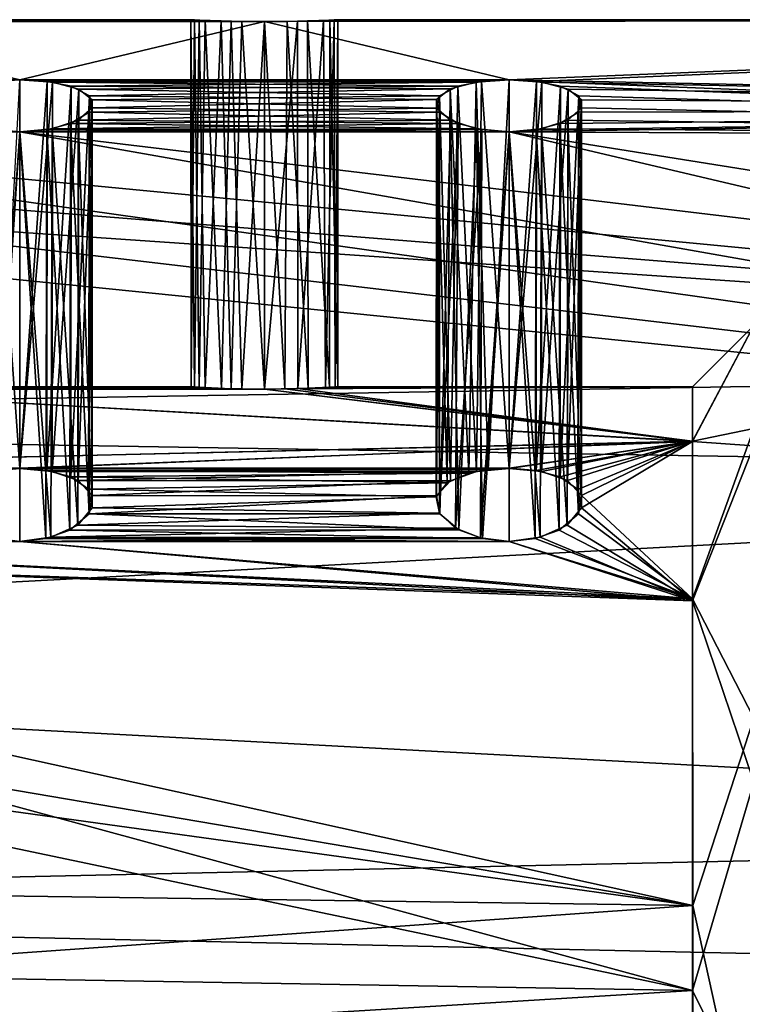
# Model space of a CAD drawing. Extents: x -637 to 443, y -27 to 508.
# Drawn here: x -97 to -92, y 72 to 80 of the extents above; entities that cross this region are included whole.
import ezdxf

# ---------------------------------------------------------------- set-up
doc = ezdxf.new("R2010")
doc.units = 0
doc.header["$MEASUREMENT"] = 0

msp = doc.modelspace()

# ---------------------------------------------------------------- linework, layer by layer
for points in [[(-97.436653, 79.450691, -296.664612), (-99.436989, 79.92778, -299.465057), (-101.437103, 79.450851, -296.664856)], [(-95.621399, 79.929131, -300.635742), (-99.437019, 79.927887, -300.665192), (-99.166092, 79.930969, -300.600372)], [(-95.621399, 79.929131, -300.635742), (-95.436584, 79.927727, -300.664917), (-99.437019, 79.927887, -300.665192)], [(-95.436584, 79.927727, -300.664917), (-97.436836, 79.451294, -303.465332), (-99.437019, 79.927887, -300.665192)], [(-95.436554, 79.92762, -299.464783), (-99.251968, 79.929176, -299.494354), (-99.436989, 79.92778, -299.465057)], [(-97.436653, 79.450691, -296.664612), (-95.436554, 79.92762, -299.464783), (-99.436989, 79.92778, -299.465057)], [(-95.707283, 79.930733, -299.52951), (-99.084457, 79.932976, -299.579437), (-99.251968, 79.929176, -299.494354)], [(-95.436554, 79.92762, -299.464783), (-95.707283, 79.930733, -299.52951), (-99.251968, 79.929176, -299.494354)], [(-95.78862, 79.93293, -300.550934), (-99.166092, 79.930969, -300.600372), (-98.953064, 79.937645, -300.419922)], [(-95.78862, 79.93293, -300.550934), (-95.621399, 79.929131, -300.635742), (-99.166092, 79.930969, -300.600372)], [(-95.920311, 79.937363, -299.709869), (-98.902542, 79.93959, -299.79245), (-99.084457, 79.932976, -299.579437)], [(-95.707283, 79.930733, -299.52951), (-95.920311, 79.937363, -299.709869), (-99.084457, 79.932976, -299.579437)], [(-95.970436, 79.939621, -300.338623), (-98.953064, 79.937645, -300.419922), (-98.866653, 79.941429, -300.251495)], [(-95.970436, 79.939621, -300.338623), (-95.78862, 79.93293, -300.550934), (-98.953064, 79.937645, -300.419922)], [(-96.006828, 79.941177, -299.878265), (-98.836945, 79.94281, -300.065094), (-98.902542, 79.93959, -299.79245)], [(-95.920311, 79.937363, -299.709869), (-96.006828, 79.941177, -299.878265), (-98.902542, 79.93959, -299.79245)], [(-96.036636, 79.942696, -300.064911), (-98.866653, 79.941429, -300.251495), (-98.836945, 79.94281, -300.065094)], [(-96.036636, 79.942696, -300.064911), (-95.970436, 79.939621, -300.338623), (-98.866653, 79.941429, -300.251495)], [(-96.006828, 79.941177, -299.878265), (-96.036636, 79.942696, -300.064911), (-98.836945, 79.94281, -300.065094)], [(-95.436584, 79.927727, -300.664917), (-93.436394, 79.451126, -303.465088), (-97.436836, 79.451294, -303.465332)], [(-93.436218, 79.450523, -296.664337), (-95.436554, 79.92762, -299.464783), (-97.436653, 79.450691, -296.664612)], [(-96.006866, 76.940422, -300.250488), (-96.036636, 79.942696, -300.064911), (-96.036369, 76.942307, -300.064789)], [(-95.970436, 79.939621, -300.338623), (-96.036636, 79.942696, -300.064911), (-96.006866, 76.940422, -300.250488)], [(-96.036636, 79.942696, -300.064911), (-96.006828, 79.941177, -299.878265), (-96.036369, 76.942307, -300.064789)], [(-96.036369, 76.942307, -300.064789), (-96.006828, 79.941177, -299.878265), (-95.969452, 76.93808, -299.789734)], [(-95.920967, 76.935333, -300.418518), (-95.970436, 79.939621, -300.338623), (-96.006866, 76.940422, -300.250488)], [(-96.006828, 79.941177, -299.878265), (-95.920311, 79.937363, -299.709869), (-95.969452, 76.93808, -299.789734)], [(-95.78862, 79.93293, -300.550934), (-95.970436, 79.939621, -300.338623), (-95.920967, 76.935333, -300.418518)], [(-95.969452, 76.93808, -299.789734), (-95.920311, 79.937363, -299.709869), (-95.787323, 76.929054, -299.577911)], [(-95.707848, 76.926437, -300.599731), (-95.78862, 79.93293, -300.550934), (-95.920967, 76.935333, -300.418518)], [(-95.920311, 79.937363, -299.709869), (-95.707283, 79.930733, -299.52951), (-95.787323, 76.929054, -299.577911)], [(-95.621399, 79.929131, -300.635742), (-95.78862, 79.93293, -300.550934), (-95.707848, 76.926437, -300.599731)], [(-95.787323, 76.929054, -299.577911), (-95.707283, 79.930733, -299.52951), (-95.620407, 76.924141, -299.493683)], [(-95.436317, 76.922333, -300.664795), (-95.621399, 79.929131, -300.635742), (-95.707848, 76.926437, -300.599731)], [(-95.707283, 79.930733, -299.52951), (-95.436554, 79.92762, -299.464783), (-95.620407, 76.924141, -299.493683)], [(-95.436584, 79.927727, -300.664917), (-95.621399, 79.929131, -300.635742), (-95.436317, 76.922333, -300.664795)], [(-95.620407, 76.924141, -299.493683), (-95.436554, 79.92762, -299.464783), (-95.436287, 76.922226, -299.464661)], [(-81.435028, 79.942101, -300.063965), (-95.436584, 79.927727, -300.664917), (-95.165649, 79.930809, -300.600098)], [(-81.435028, 79.942101, -300.063965), (-93.436394, 79.451126, -303.465088), (-95.436584, 79.927727, -300.664917)], [(-95.165649, 79.930809, -300.600098), (-95.436584, 79.927727, -300.664917), (-95.436317, 76.922333, -300.664795)], [(-81.435028, 79.942101, -300.063965), (-95.251534, 79.929016, -299.49408), (-95.436554, 79.92762, -299.464783)], [(-93.436218, 79.450523, -296.664337), (-81.435028, 79.942101, -300.063965), (-95.436554, 79.92762, -299.464783)], [(-95.436554, 79.92762, -299.464783), (-95.251534, 79.929016, -299.49408), (-95.269569, 76.924026, -299.488281)], [(-95.436287, 76.922226, -299.464661), (-95.436554, 79.92762, -299.464783), (-95.269569, 76.924026, -299.488281)], [(-95.162086, 76.92672, -300.598572), (-95.165649, 79.930809, -300.600098), (-95.436317, 76.922333, -300.664795)], [(-95.269569, 76.924026, -299.488281), (-95.251534, 79.929016, -299.49408), (-95.078751, 76.929428, -299.582764)], [(-81.435028, 79.942101, -300.063965), (-95.084015, 79.932816, -299.579193), (-95.251534, 79.929016, -299.49408)], [(-95.251534, 79.929016, -299.49408), (-95.084015, 79.932816, -299.579193), (-95.078751, 76.929428, -299.582764)], [(-81.435028, 79.942101, -300.063965), (-95.165649, 79.930809, -300.600098), (-94.952621, 79.937485, -300.419678)], [(-94.952621, 79.937485, -300.419678), (-95.165649, 79.930809, -300.600098), (-95.162086, 76.92672, -300.598572)], [(-94.938057, 76.93589, -300.399139), (-94.952621, 79.937485, -300.419678), (-95.162086, 76.92672, -300.598572)], [(-81.435028, 79.942101, -300.063965), (-94.9021, 79.93943, -299.792206), (-95.084015, 79.932816, -299.579193)], [(-95.084015, 79.932816, -299.579193), (-94.9021, 79.93943, -299.792206), (-94.903137, 76.937737, -299.789368)], [(-95.078751, 76.929428, -299.582764), (-95.084015, 79.932816, -299.579193), (-94.903137, 76.937737, -299.789368)], [(-81.435028, 79.942101, -300.063965), (-94.952621, 79.937485, -300.419678), (-94.866211, 79.941269, -300.251251)], [(-94.866211, 79.941269, -300.251251), (-94.952621, 79.937485, -300.419678), (-94.938057, 76.93589, -300.399139)], [(-94.856544, 76.940674, -300.219635), (-94.866211, 79.941269, -300.251251), (-94.938057, 76.93589, -300.399139)], [(-94.903137, 76.937737, -299.789368), (-94.9021, 79.93943, -299.792206), (-94.836235, 76.942261, -300.064697)], [(-94.9021, 79.93943, -299.792206), (-94.836502, 79.94265, -300.064819), (-94.836235, 76.942261, -300.064697)], [(-81.435028, 79.942101, -300.063965), (-94.836502, 79.94265, -300.064819), (-94.9021, 79.93943, -299.792206)], [(-94.836502, 79.94265, -300.064819), (-94.866211, 79.941269, -300.251251), (-94.856544, 76.940674, -300.219635)], [(-81.435028, 79.942101, -300.063965), (-94.866211, 79.941269, -300.251251), (-94.836502, 79.94265, -300.064819)], [(-94.836235, 76.942261, -300.064697), (-94.836502, 79.94265, -300.064819), (-94.856544, 76.940674, -300.219635)], [(-81.435028, 79.942101, -300.063965), (-93.211372, 79.438019, -303.508972), (-93.436394, 79.451126, -303.465088)], [(-81.434853, 79.211845, -295.942688), (-81.435028, 79.942101, -300.063965), (-93.436218, 79.450523, -296.664337)], [(-81.435028, 79.942101, -300.063965), (-81.435066, 78.968399, -304.800232), (-93.211372, 79.438019, -303.508972)], [(-97.661476, 79.437592, -296.620819), (-97.436653, 79.450691, -296.664612), (-101.437103, 79.450851, -296.664856)], [(-97.436653, 79.450691, -296.664612), (-97.661476, 79.437592, -296.620819), (-97.436371, 76.275078, -296.664459)], [(-97.436554, 76.275681, -303.46521), (-97.607178, 76.265488, -303.490021), (-97.436836, 79.451294, -303.465332)], [(-97.211807, 79.438187, -303.509247), (-97.436554, 76.275681, -303.46521), (-97.436836, 79.451294, -303.465332)], [(-93.436394, 79.451126, -303.465088), (-97.211807, 79.438187, -303.509247), (-97.436836, 79.451294, -303.465332)], [(-97.16832, 79.431671, -296.601166), (-97.436653, 79.450691, -296.664612), (-97.436371, 76.275078, -296.664459)], [(-93.661041, 79.437431, -296.620544), (-97.436653, 79.450691, -296.664612), (-97.16832, 79.431671, -296.601166)], [(-93.661041, 79.437431, -296.620544), (-93.436218, 79.450523, -296.664337), (-97.436653, 79.450691, -296.664612)], [(-93.436394, 79.451126, -303.465088), (-93.704529, 79.432243, -303.528412), (-97.211807, 79.438187, -303.509247)], [(-93.436394, 79.451126, -303.465088), (-93.606735, 76.265327, -303.489777), (-93.704529, 79.432243, -303.528412)], [(-93.436218, 79.450523, -296.664337), (-93.661041, 79.437431, -296.620544), (-93.435936, 76.274918, -296.664215)], [(-93.436111, 76.27552, -303.464966), (-93.606735, 76.265327, -303.489777), (-93.436394, 79.451126, -303.465088)], [(-93.211372, 79.438019, -303.508972), (-93.436111, 76.27552, -303.464966), (-93.436394, 79.451126, -303.465088)], [(-93.167877, 79.431511, -296.600922), (-93.436218, 79.450523, -296.664337), (-93.435936, 76.274918, -296.664215)], [(-81.434853, 79.211845, -295.942688), (-93.436218, 79.450523, -296.664337), (-93.167877, 79.431511, -296.600922)], [(-97.436371, 76.275078, -296.664459), (-97.661476, 79.437592, -296.620819), (-97.701698, 76.249481, -296.60257)], [(-97.214233, 76.257973, -303.508514), (-97.436554, 76.275681, -303.46521), (-97.211807, 79.438187, -303.509247)], [(-97.171738, 76.249557, -296.602936), (-97.16832, 79.431671, -296.601166), (-97.436371, 76.275078, -296.664459)], [(-97.016792, 79.399185, -303.636749), (-97.214233, 76.257973, -303.508514), (-97.211807, 79.438187, -303.509247)], [(-97.019905, 76.20507, -303.633392), (-97.214233, 76.257973, -303.508514), (-97.016792, 79.399185, -303.636749)], [(-93.704529, 79.432243, -303.528412), (-97.016792, 79.399185, -303.636749), (-97.211807, 79.438187, -303.509247)], [(-96.954285, 79.376038, -296.421722), (-97.16832, 79.431671, -296.601166), (-97.171738, 76.249557, -296.602936)], [(-96.959908, 76.175125, -296.429108), (-96.954285, 79.376038, -296.421722), (-97.171738, 76.249557, -296.602936)], [(-93.856247, 79.398422, -296.49295), (-93.661041, 79.437431, -296.620544), (-97.16832, 79.431671, -296.601166)], [(-93.856247, 79.398422, -296.49295), (-97.16832, 79.431671, -296.601166), (-96.954285, 79.376038, -296.421722)], [(-96.866875, 79.321388, -303.877563), (-97.019905, 76.20507, -303.633392), (-97.016792, 79.399185, -303.636749)], [(-93.704529, 79.432243, -303.528412), (-93.918747, 79.376663, -303.707855), (-97.016792, 79.399185, -303.636749)], [(-93.918747, 79.376663, -303.707855), (-96.866875, 79.321388, -303.877563), (-97.016792, 79.399185, -303.636749)], [(-96.843864, 79.289001, -296.159088), (-96.954285, 79.376038, -296.421722), (-96.959908, 76.175125, -296.429108)], [(-94.005859, 79.3209, -296.253021), (-93.856247, 79.398422, -296.49295), (-96.954285, 79.376038, -296.421722)], [(-94.005859, 79.3209, -296.253021), (-96.954285, 79.376038, -296.421722), (-96.843864, 79.289001, -296.159088)], [(-93.918747, 79.376663, -303.707855), (-94.028961, 79.289673, -303.970184), (-96.866875, 79.321388, -303.877563)], [(-93.918747, 79.376663, -303.707855), (-93.943169, 76.15625, -303.743927), (-94.028961, 79.289673, -303.970184)], [(-93.856247, 79.398422, -296.49295), (-94.005859, 79.3209, -296.253021), (-93.91597, 76.172897, -296.424408)], [(-93.766052, 76.234535, -303.563782), (-93.943169, 76.15625, -303.743927), (-93.918747, 79.376663, -303.707855)], [(-93.704529, 79.432243, -303.528412), (-93.766052, 76.234535, -303.563782), (-93.918747, 79.376663, -303.707855)], [(-93.701263, 76.249321, -296.602325), (-93.856247, 79.398422, -296.49295), (-93.91597, 76.172897, -296.424408)], [(-93.661041, 79.437431, -296.620544), (-93.856247, 79.398422, -296.49295), (-93.701263, 76.249321, -296.602325)], [(-93.606735, 76.265327, -303.489777), (-93.766052, 76.234535, -303.563782), (-93.704529, 79.432243, -303.528412)], [(-93.435936, 76.274918, -296.664215), (-93.661041, 79.437431, -296.620544), (-93.701263, 76.249321, -296.602325)], [(-93.213791, 76.257813, -303.50824), (-93.436111, 76.27552, -303.464966), (-93.211372, 79.438019, -303.508972)], [(-93.171303, 76.249397, -296.602692), (-93.167877, 79.431511, -296.600922), (-93.435936, 76.274918, -296.664215)], [(-93.01635, 79.399017, -303.636475), (-93.213791, 76.257813, -303.50824), (-93.211372, 79.438019, -303.508972)], [(-93.01947, 76.20491, -303.633148), (-93.213791, 76.257813, -303.50824), (-93.01635, 79.399017, -303.636475)], [(-81.435066, 78.968399, -304.800232), (-93.01635, 79.399017, -303.636475), (-93.211372, 79.438019, -303.508972)], [(-92.95385, 79.375877, -296.421478), (-93.167877, 79.431511, -296.600922), (-93.171303, 76.249397, -296.602692)], [(-92.959465, 76.174965, -296.428864), (-92.95385, 79.375877, -296.421478), (-93.171303, 76.249397, -296.602692)], [(-81.434853, 79.211845, -295.942688), (-93.167877, 79.431511, -296.600922), (-92.95385, 79.375877, -296.421478)], [(-92.866432, 79.321228, -303.877289), (-93.01947, 76.20491, -303.633148), (-93.01635, 79.399017, -303.636475)], [(-81.435066, 78.968399, -304.800232), (-92.866432, 79.321228, -303.877289), (-93.01635, 79.399017, -303.636475)], [(-92.843422, 79.288834, -296.158844), (-92.95385, 79.375877, -296.421478), (-92.959465, 76.174965, -296.428864)], [(-81.434853, 79.211845, -295.942688), (-92.95385, 79.375877, -296.421478), (-92.843422, 79.288834, -296.158844)], [(-96.873489, 76.103668, -303.85791), (-97.019905, 76.20507, -303.633392), (-96.866875, 79.321388, -303.877563)], [(-96.844673, 76.053986, -296.164673), (-96.843864, 79.289001, -296.159088), (-96.959908, 76.175125, -296.429108)], [(-96.844872, 79.221397, -304.163971), (-96.873489, 76.103668, -303.85791), (-96.866875, 79.321388, -303.877563)], [(-96.868347, 79.185959, -295.871552), (-96.843864, 79.289001, -296.159088), (-96.844673, 76.053986, -296.164673)], [(-94.028343, 79.220757, -295.966187), (-96.843864, 79.289001, -296.159088), (-96.868347, 79.185959, -295.871552)], [(-94.028961, 79.289673, -303.970184), (-96.844872, 79.221397, -304.163971), (-96.866875, 79.321388, -303.877563)], [(-94.028961, 79.289673, -303.970184), (-94.005058, 79.187088, -304.256714), (-96.844872, 79.221397, -304.163971)], [(-94.028343, 79.220757, -295.966187), (-94.005859, 79.3209, -296.253021), (-96.843864, 79.289001, -296.159088)], [(-94.028961, 79.289673, -303.970184), (-94.031372, 76.041962, -303.989044), (-94.005058, 79.187088, -304.256714)], [(-93.943169, 76.15625, -303.743927), (-94.031372, 76.041962, -303.989044), (-94.028961, 79.289673, -303.970184)], [(-93.91597, 76.172897, -296.424408), (-94.005859, 79.3209, -296.253021), (-94.028465, 76.050766, -296.15979)], [(-94.005859, 79.3209, -296.253021), (-94.028343, 79.220757, -295.966187), (-94.028465, 76.050766, -296.15979)], [(-92.873047, 76.103508, -303.857666), (-93.01947, 76.20491, -303.633148), (-92.866432, 79.321228, -303.877289)], [(-92.844238, 76.053818, -296.164398), (-92.843422, 79.288834, -296.158844), (-92.959465, 76.174965, -296.428864)], [(-92.844429, 79.221237, -304.163727), (-92.873047, 76.103508, -303.857666), (-92.866432, 79.321228, -303.877289)], [(-92.867905, 79.185799, -295.871307), (-92.843422, 79.288834, -296.158844), (-92.844238, 76.053818, -296.164398)], [(-81.434853, 79.211845, -295.942688), (-92.843422, 79.288834, -296.158844), (-92.867905, 79.185799, -295.871307)], [(-81.435066, 78.968399, -304.800232), (-92.844429, 79.221237, -304.163727), (-92.866432, 79.321228, -303.877289)], [(-96.95768, 79.122314, -304.42691), (-96.845276, 75.953674, -304.167542), (-96.844872, 79.221397, -304.163971)], [(-94.005058, 79.187088, -304.256714), (-96.95768, 79.122314, -304.42691), (-96.844872, 79.221397, -304.163971)], [(-96.845276, 75.953674, -304.167542), (-96.873489, 76.103668, -303.85791), (-96.844872, 79.221397, -304.163971)], [(-93.91581, 79.121719, -295.703461), (-94.028343, 79.220757, -295.966187), (-96.868347, 79.185959, -295.871552)], [(-94.028465, 76.050766, -296.15979), (-94.028343, 79.220757, -295.966187), (-94.002541, 75.902924, -295.866638)], [(-94.028343, 79.220757, -295.966187), (-93.91581, 79.121719, -295.703461), (-94.002541, 75.902924, -295.866638)], [(-81.434853, 79.211845, -295.942688), (-93.214622, 79.042862, -295.506683), (-93.436142, 79.025368, -295.464203)], [(-81.43457, 77.11055, -292.322693), (-81.434853, 79.211845, -295.942688), (-93.436142, 79.025368, -295.464203)], [(-81.434853, 79.211845, -295.942688), (-93.02021, 79.093475, -295.631775), (-93.214622, 79.042862, -295.506683)], [(-81.434853, 79.211845, -295.942688), (-92.867905, 79.185799, -295.871307), (-93.02021, 79.093475, -295.631775)], [(-92.957237, 79.122154, -304.426636), (-92.844841, 75.953514, -304.167297), (-92.844429, 79.221237, -304.163727)], [(-81.435066, 78.968399, -304.800232), (-92.957237, 79.122154, -304.426636), (-92.844429, 79.221237, -304.163727)], [(-92.844841, 75.953514, -304.167297), (-92.873047, 76.103508, -303.857666), (-92.844429, 79.221237, -304.163727)], [(-97.1726, 79.051628, -304.604126), (-96.962288, 75.811386, -304.432861), (-96.95768, 79.122314, -304.42691)], [(-93.853134, 79.09449, -304.497101), (-97.1726, 79.051628, -304.604126), (-96.95768, 79.122314, -304.42691)], [(-97.020645, 79.093636, -295.63205), (-96.868347, 79.185959, -295.871552), (-96.869957, 75.902534, -295.866028)], [(-93.91581, 79.121719, -295.703461), (-96.868347, 79.185959, -295.871552), (-97.020645, 79.093636, -295.63205)], [(-93.701279, 79.050888, -295.526031), (-93.91581, 79.121719, -295.703461), (-97.020645, 79.093636, -295.63205)], [(-96.962288, 75.811386, -304.432861), (-96.845276, 75.953674, -304.167542), (-96.95768, 79.122314, -304.42691)], [(-94.005058, 79.187088, -304.256714), (-93.853134, 79.09449, -304.497101), (-96.95768, 79.122314, -304.42691)], [(-96.869957, 75.902534, -295.866028), (-96.868347, 79.185959, -295.871552), (-96.844673, 76.053986, -296.164673)], [(-94.031372, 76.041962, -303.989044), (-94.006165, 75.908966, -304.252655), (-94.005058, 79.187088, -304.256714)], [(-94.005058, 79.187088, -304.256714), (-94.006165, 75.908966, -304.252655), (-93.853134, 79.09449, -304.497101)], [(-94.002541, 75.902924, -295.866638), (-93.91581, 79.121719, -295.703461), (-93.845909, 75.771278, -295.625916)], [(-93.91581, 79.121719, -295.703461), (-93.701279, 79.050888, -295.526031), (-93.845909, 75.771278, -295.625916)], [(-93.172165, 79.051468, -304.603882), (-92.961845, 75.811226, -304.432617), (-92.957237, 79.122154, -304.426636)], [(-81.435066, 78.968399, -304.800232), (-93.172165, 79.051468, -304.603882), (-92.957237, 79.122154, -304.426636)], [(-93.02021, 79.093475, -295.631775), (-92.867905, 79.185799, -295.871307), (-92.869514, 75.902374, -295.865784)], [(-92.961845, 75.811226, -304.432617), (-92.844841, 75.953514, -304.167297), (-92.957237, 79.122154, -304.426636)], [(-92.869514, 75.902374, -295.865784), (-92.867905, 79.185799, -295.871307), (-92.844238, 76.053818, -296.164398)], [(-97.658951, 79.044052, -304.622681), (-97.436829, 79.026344, -304.665466), (-101.437271, 79.026505, -304.66571)], [(-97.436584, 79.025528, -295.464447), (-101.2155, 79.04319, -295.507202), (-101.437027, 79.025688, -295.464691)], [(-97.436584, 79.025528, -295.464447), (-97.701721, 79.051048, -295.526276), (-101.2155, 79.04319, -295.507202)], [(-97.701721, 79.051048, -295.526276), (-97.436584, 79.025528, -295.464447), (-97.653114, 75.701508, -295.504944)], [(-97.658951, 79.044052, -304.622681), (-97.670654, 75.706421, -304.617645), (-97.436829, 79.026344, -304.665466)], [(-97.436829, 79.026344, -304.665466), (-97.182404, 75.711998, -304.608795), (-97.1726, 79.051628, -304.604126)], [(-93.658516, 79.043884, -304.622406), (-97.436829, 79.026344, -304.665466), (-97.1726, 79.051628, -304.604126)], [(-93.658516, 79.043884, -304.622406), (-93.436386, 79.026176, -304.665192), (-97.436829, 79.026344, -304.665466)], [(-97.436584, 79.025528, -295.464447), (-97.215065, 79.043022, -295.506927), (-97.223671, 75.700897, -295.503693)], [(-93.436142, 79.025368, -295.464203), (-97.215065, 79.043022, -295.506927), (-97.436584, 79.025528, -295.464447)], [(-97.223671, 75.700897, -295.503693), (-97.215065, 79.043022, -295.506927), (-97.026855, 75.771103, -295.625702)], [(-97.215065, 79.043022, -295.506927), (-97.020645, 79.093636, -295.63205), (-97.026855, 75.771103, -295.625702)], [(-93.701279, 79.050888, -295.526031), (-97.020645, 79.093636, -295.63205), (-97.215065, 79.043022, -295.506927)], [(-93.436142, 79.025368, -295.464203), (-93.701279, 79.050888, -295.526031), (-97.215065, 79.043022, -295.506927)], [(-97.182404, 75.711998, -304.608795), (-96.962288, 75.811386, -304.432861), (-97.1726, 79.051628, -304.604126)], [(-93.853134, 79.09449, -304.497101), (-93.658516, 79.043884, -304.622406), (-97.1726, 79.051628, -304.604126)], [(-97.026855, 75.771103, -295.625702), (-97.020645, 79.093636, -295.63205), (-96.869957, 75.902534, -295.866028)], [(-94.006165, 75.908966, -304.252655), (-93.873344, 75.787361, -304.476288), (-93.853134, 79.09449, -304.497101)], [(-93.853134, 79.09449, -304.497101), (-93.873344, 75.787361, -304.476288), (-93.658516, 79.043884, -304.622406)], [(-93.873344, 75.787361, -304.476288), (-93.670219, 75.706253, -304.617371), (-93.658516, 79.043884, -304.622406)], [(-93.845909, 75.771278, -295.625916), (-93.701279, 79.050888, -295.526031), (-93.652679, 75.701347, -295.504669)], [(-93.701279, 79.050888, -295.526031), (-93.436142, 79.025368, -295.464203), (-93.652679, 75.701347, -295.504669)], [(-93.658516, 79.043884, -304.622406), (-93.670219, 75.706253, -304.617371), (-93.436386, 79.026176, -304.665192)], [(-93.436386, 79.026176, -304.665192), (-93.181969, 75.711838, -304.608551), (-93.172165, 79.051468, -304.603882)], [(-81.435066, 78.968399, -304.800232), (-93.436386, 79.026176, -304.665192), (-93.172165, 79.051468, -304.603882)], [(-93.436142, 79.025368, -295.464203), (-93.214622, 79.042862, -295.506683), (-93.223228, 75.700729, -295.503448)], [(-93.223228, 75.700729, -295.503448), (-93.214622, 79.042862, -295.506683), (-93.026413, 75.770943, -295.625458)], [(-93.214622, 79.042862, -295.506683), (-93.02021, 79.093475, -295.631775), (-93.026413, 75.770943, -295.625458)], [(-93.181969, 75.711838, -304.608551), (-92.961845, 75.811226, -304.432617), (-93.172165, 79.051468, -304.603882)], [(-93.026413, 75.770943, -295.625458), (-93.02021, 79.093475, -295.631775), (-92.869514, 75.902374, -295.865784)], [(-109.438148, 79.026833, -304.666229), (-81.434929, 76.204391, -308.767578), (-136.008682, 77.114143, -307.808502)], [(-81.43457, 77.11055, -292.322693), (-109.437897, 79.026016, -295.46521), (-136.008163, 76.20507, -291.363556)], [(-105.437714, 79.026672, -304.665985), (-81.434929, 76.204391, -308.767578), (-109.438148, 79.026833, -304.666229)], [(-81.43457, 77.11055, -292.322693), (-105.437462, 79.025856, -295.464966), (-109.437897, 79.026016, -295.46521)], [(-101.437271, 79.026505, -304.66571), (-81.434929, 76.204391, -308.767578), (-105.437714, 79.026672, -304.665985)], [(-81.43457, 77.11055, -292.322693), (-101.437027, 79.025688, -295.464691), (-105.437462, 79.025856, -295.464966)], [(-97.436829, 79.026344, -304.665466), (-81.434929, 76.204391, -308.767578), (-101.437271, 79.026505, -304.66571)], [(-81.43457, 77.11055, -292.322693), (-97.436584, 79.025528, -295.464447), (-101.437027, 79.025688, -295.464691)], [(-97.670654, 75.706421, -304.617645), (-97.436531, 75.678207, -304.665314), (-97.436829, 79.026344, -304.665466)], [(-97.653114, 75.701508, -295.504944), (-97.436584, 79.025528, -295.464447), (-97.436287, 75.677399, -295.464325)], [(-97.436531, 75.678207, -304.665314), (-97.182404, 75.711998, -304.608795), (-97.436829, 79.026344, -304.665466)], [(-93.436386, 79.026176, -304.665192), (-81.434929, 76.204391, -308.767578), (-97.436829, 79.026344, -304.665466)], [(-97.436287, 75.677399, -295.464325), (-97.436584, 79.025528, -295.464447), (-97.223671, 75.700897, -295.503693)], [(-81.43457, 77.11055, -292.322693), (-93.436142, 79.025368, -295.464203), (-97.436584, 79.025528, -295.464447)], [(-93.670219, 75.706253, -304.617371), (-93.436096, 75.678047, -304.66507), (-93.436386, 79.026176, -304.665192)], [(-93.652679, 75.701347, -295.504669), (-93.436142, 79.025368, -295.464203), (-93.435852, 75.677231, -295.46405)], [(-93.436096, 75.678047, -304.66507), (-93.181969, 75.711838, -304.608551), (-93.436386, 79.026176, -304.665192)], [(-81.435066, 78.968399, -304.800232), (-81.434929, 76.204391, -308.767578), (-93.436386, 79.026176, -304.665192)], [(-93.435852, 75.677231, -295.46405), (-93.436142, 79.025368, -295.464203), (-93.223228, 75.700729, -295.503448)], [(-91.935951, 76.493835, -302.869812), (-91.435905, 77.442184, -300.064514), (-91.935921, 76.942139, -300.064514)], [(-91.435928, 76.458328, -304.275726), (-91.435905, 77.442184, -300.064514), (-91.935951, 76.493835, -302.869812)], [(-91.435905, 77.442184, -300.064514), (-91.935806, 76.497833, -297.273102), (-91.935921, 76.942139, -300.064514)], [(-91.435905, 77.442184, -300.064514), (-91.43573, 76.602234, -296.159454), (-91.935806, 76.497833, -297.273102)], [(-81.434929, 76.204391, -308.767578), (-136.008423, 73.291115, -310.811188), (-136.008682, 77.114143, -307.808502)], [(-81.434158, 73.286995, -289.319702), (-81.43457, 77.11055, -292.322693), (-136.008163, 76.20507, -291.363556)], [(-91.935951, 76.493835, -302.869812), (-99.436752, 76.922501, -300.66507), (-101.436996, 76.275848, -303.465485)], [(-99.436722, 76.922394, -299.464935), (-91.935806, 76.497833, -297.273102), (-101.436813, 76.275238, -296.664734)], [(-99.436752, 76.922501, -300.66507), (-95.436317, 76.922333, -300.664795), (-99.252533, 76.924393, -300.635956)], [(-91.935951, 76.493835, -302.869812), (-95.436317, 76.922333, -300.664795), (-99.436752, 76.922501, -300.66507)], [(-99.164795, 76.926483, -299.530212), (-95.620407, 76.924141, -299.493683), (-99.436722, 76.922394, -299.464935)], [(-95.620407, 76.924141, -299.493683), (-95.436287, 76.922226, -299.464661), (-99.436722, 76.922394, -299.464935)], [(-95.436287, 76.922226, -299.464661), (-91.935806, 76.497833, -297.273102), (-99.436722, 76.922394, -299.464935)], [(-99.252533, 76.924393, -300.635956), (-95.707848, 76.926437, -300.599731), (-99.085518, 76.929276, -300.551636)], [(-95.436317, 76.922333, -300.664795), (-95.707848, 76.926437, -300.599731), (-99.252533, 76.924393, -300.635956)], [(-98.95118, 76.935493, -299.712341), (-95.787323, 76.929054, -299.577911), (-99.164795, 76.926483, -299.530212)], [(-95.787323, 76.929054, -299.577911), (-95.620407, 76.924141, -299.493683), (-99.164795, 76.926483, -299.530212)], [(-99.085518, 76.929276, -300.551636), (-95.920967, 76.935333, -300.418518), (-98.903488, 76.938248, -300.339691)], [(-95.707848, 76.926437, -300.599731), (-95.920967, 76.935333, -300.418518), (-99.085518, 76.929276, -300.551636)], [(-98.866272, 76.940407, -299.879028), (-95.969452, 76.93808, -299.789734), (-98.95118, 76.935493, -299.712341)], [(-95.969452, 76.93808, -299.789734), (-95.787323, 76.929054, -299.577911), (-98.95118, 76.935493, -299.712341)], [(-98.903488, 76.938248, -300.339691), (-96.006866, 76.940422, -300.250488), (-98.836678, 76.942421, -300.064972)], [(-95.920967, 76.935333, -300.418518), (-96.006866, 76.940422, -300.250488), (-98.903488, 76.938248, -300.339691)], [(-98.836678, 76.942421, -300.064972), (-96.036369, 76.942307, -300.064789), (-98.866272, 76.940407, -299.879028)], [(-96.036369, 76.942307, -300.064789), (-95.969452, 76.93808, -299.789734), (-98.866272, 76.940407, -299.879028)], [(-96.006866, 76.940422, -300.250488), (-96.036369, 76.942307, -300.064789), (-98.836678, 76.942421, -300.064972)], [(-91.935951, 76.493835, -302.869812), (-95.162086, 76.92672, -300.598572), (-95.436317, 76.922333, -300.664795)], [(-95.269569, 76.924026, -299.488281), (-91.935806, 76.497833, -297.273102), (-95.436287, 76.922226, -299.464661)], [(-91.935921, 76.942139, -300.064514), (-95.269569, 76.924026, -299.488281), (-95.078751, 76.929428, -299.582764)], [(-91.935921, 76.942139, -300.064514), (-91.935806, 76.497833, -297.273102), (-95.269569, 76.924026, -299.488281)], [(-95.162086, 76.92672, -300.598572), (-91.935921, 76.942139, -300.064514), (-94.938057, 76.93589, -300.399139)], [(-91.935951, 76.493835, -302.869812), (-91.935921, 76.942139, -300.064514), (-95.162086, 76.92672, -300.598572)], [(-91.935921, 76.942139, -300.064514), (-95.078751, 76.929428, -299.582764), (-94.903137, 76.937737, -299.789368)], [(-94.938057, 76.93589, -300.399139), (-91.935921, 76.942139, -300.064514), (-94.856544, 76.940674, -300.219635)], [(-94.836235, 76.942261, -300.064697), (-91.935921, 76.942139, -300.064514), (-94.903137, 76.937737, -299.789368)], [(-94.856544, 76.940674, -300.219635), (-91.935921, 76.942139, -300.064514), (-94.836235, 76.942261, -300.064697)], [(-91.43573, 76.602234, -296.159454), (-91.935623, 75.209846, -294.75705), (-91.935806, 76.497833, -297.273102)], [(-91.43573, 76.602234, -296.159454), (-91.435432, 74.231941, -292.944794), (-91.935623, 75.209846, -294.75705)], [(-97.436554, 76.275681, -303.46521), (-91.935951, 76.493835, -302.869812), (-101.436996, 76.275848, -303.465485)], [(-101.436813, 76.275238, -296.664734), (-91.935806, 76.497833, -297.273102), (-97.436371, 76.275078, -296.664459)], [(-93.436111, 76.27552, -303.464966), (-91.935951, 76.493835, -302.869812), (-97.436554, 76.275681, -303.46521)], [(-91.935806, 76.497833, -297.273102), (-93.435936, 76.274918, -296.664215), (-97.436371, 76.275078, -296.664459)], [(-93.213791, 76.257813, -303.50824), (-91.935951, 76.493835, -302.869812), (-93.436111, 76.27552, -303.464966)], [(-91.935806, 76.497833, -297.273102), (-93.171303, 76.249397, -296.602692), (-93.435936, 76.274918, -296.664215)], [(-93.01947, 76.20491, -303.633148), (-91.935951, 76.493835, -302.869812), (-93.213791, 76.257813, -303.50824)], [(-91.935806, 76.497833, -297.273102), (-92.959465, 76.174965, -296.428864), (-93.171303, 76.249397, -296.602692)], [(-92.873047, 76.103508, -303.857666), (-91.935951, 76.493835, -302.869812), (-93.01947, 76.20491, -303.633148)], [(-91.935806, 76.497833, -297.273102), (-92.844238, 76.053818, -296.164398), (-92.959465, 76.174965, -296.428864)], [(-92.844841, 75.953514, -304.167297), (-91.935951, 76.493835, -302.869812), (-92.873047, 76.103508, -303.857666)], [(-91.935905, 75.193489, -305.395325), (-91.935951, 76.493835, -302.869812), (-92.844841, 75.953514, -304.167297)], [(-91.935806, 76.497833, -297.273102), (-91.935623, 75.209846, -294.75705), (-92.844238, 76.053818, -296.164398)], [(-91.435928, 76.458328, -304.275726), (-91.935951, 76.493835, -302.869812), (-91.935905, 75.193489, -305.395325)], [(-91.435776, 73.710571, -307.613586), (-91.435928, 76.458328, -304.275726), (-91.935905, 75.193489, -305.395325)], [(-97.607178, 76.265488, -303.490021), (-97.436554, 76.275681, -303.46521), (-101.436996, 76.275848, -303.465485)], [(-101.436813, 76.275238, -296.664734), (-97.436371, 76.275078, -296.664459), (-101.17218, 76.249725, -296.60321)], [(-97.436371, 76.275078, -296.664459), (-97.701698, 76.249481, -296.60257), (-101.17218, 76.249725, -296.60321)], [(-97.214233, 76.257973, -303.508514), (-93.606735, 76.265327, -303.489777), (-97.436554, 76.275681, -303.46521)], [(-93.606735, 76.265327, -303.489777), (-93.436111, 76.27552, -303.464966), (-97.436554, 76.275681, -303.46521)], [(-97.436371, 76.275078, -296.664459), (-93.435936, 76.274918, -296.664215), (-97.171738, 76.249557, -296.602936)], [(-93.766052, 76.234535, -303.563782), (-93.606735, 76.265327, -303.489777), (-97.214233, 76.257973, -303.508514)], [(-97.019905, 76.20507, -303.633392), (-93.766052, 76.234535, -303.563782), (-97.214233, 76.257973, -303.508514)], [(-93.435936, 76.274918, -296.664215), (-93.701263, 76.249321, -296.602325), (-97.171738, 76.249557, -296.602936)], [(-97.171738, 76.249557, -296.602936), (-93.701263, 76.249321, -296.602325), (-96.959908, 76.175125, -296.429108)], [(-93.943169, 76.15625, -303.743927), (-93.766052, 76.234535, -303.563782), (-97.019905, 76.20507, -303.633392)], [(-93.701263, 76.249321, -296.602325), (-93.91597, 76.172897, -296.424408), (-96.959908, 76.175125, -296.429108)], [(-81.434929, 76.204391, -308.767578), (-81.434631, 72.088287, -311.325775), (-136.008423, 73.291115, -310.811188)], [(-81.434158, 73.286995, -289.319702), (-136.008163, 76.20507, -291.363556), (-136.007736, 72.088516, -288.804993)], [(-96.873489, 76.103668, -303.85791), (-93.943169, 76.15625, -303.743927), (-97.019905, 76.20507, -303.633392)], [(-96.959908, 76.175125, -296.429108), (-93.91597, 76.172897, -296.424408), (-96.844673, 76.053986, -296.164673)], [(-94.031372, 76.041962, -303.989044), (-93.943169, 76.15625, -303.743927), (-96.873489, 76.103668, -303.85791)], [(-93.91597, 76.172897, -296.424408), (-94.028465, 76.050766, -296.15979), (-96.844673, 76.053986, -296.164673)], [(-96.845276, 75.953674, -304.167542), (-94.031372, 76.041962, -303.989044), (-96.873489, 76.103668, -303.85791)], [(-96.844673, 76.053986, -296.164673), (-94.028465, 76.050766, -296.15979), (-96.869957, 75.902534, -295.866028)], [(-94.028465, 76.050766, -296.15979), (-94.002541, 75.902924, -295.866638), (-96.869957, 75.902534, -295.866028)], [(-94.006165, 75.908966, -304.252655), (-94.031372, 76.041962, -303.989044), (-96.845276, 75.953674, -304.167542)], [(-92.844238, 76.053818, -296.164398), (-91.935623, 75.209846, -294.75705), (-92.869514, 75.902374, -295.865784)], [(-96.869957, 75.902534, -295.866028), (-93.845909, 75.771278, -295.625916), (-97.026855, 75.771103, -295.625702)], [(-96.962288, 75.811386, -304.432861), (-94.006165, 75.908966, -304.252655), (-96.845276, 75.953674, -304.167542)], [(-93.873344, 75.787361, -304.476288), (-94.006165, 75.908966, -304.252655), (-96.962288, 75.811386, -304.432861)], [(-94.002541, 75.902924, -295.866638), (-93.845909, 75.771278, -295.625916), (-96.869957, 75.902534, -295.866028)], [(-92.869514, 75.902374, -295.865784), (-91.935623, 75.209846, -294.75705), (-93.026413, 75.770943, -295.625458)], [(-91.935905, 75.193489, -305.395325), (-92.844841, 75.953514, -304.167297), (-92.961845, 75.811226, -304.432617)], [(-97.026855, 75.771103, -295.625702), (-93.652679, 75.701347, -295.504669), (-97.223671, 75.700897, -295.503693)], [(-97.182404, 75.711998, -304.608795), (-93.873344, 75.787361, -304.476288), (-96.962288, 75.811386, -304.432861)], [(-93.670219, 75.706253, -304.617371), (-93.873344, 75.787361, -304.476288), (-97.182404, 75.711998, -304.608795)], [(-93.845909, 75.771278, -295.625916), (-93.652679, 75.701347, -295.504669), (-97.026855, 75.771103, -295.625702)], [(-93.026413, 75.770943, -295.625458), (-91.935623, 75.209846, -294.75705), (-93.223228, 75.700729, -295.503448)], [(-91.935905, 75.193489, -305.395325), (-92.961845, 75.811226, -304.432617), (-93.181969, 75.711838, -304.608551)], [(-91.935692, 72.005615, -308.095398), (-109.437851, 75.678696, -304.666107), (-132.940247, 72.703438, -307.705719)], [(-113.438049, 75.678047, -295.465332), (-91.935341, 72.700417, -292.425598), (-132.939911, 73.272995, -292.815094)], [(-109.437607, 75.677887, -295.465088), (-91.935341, 72.700417, -292.425598), (-113.438049, 75.678047, -295.465332)], [(-91.935692, 72.005615, -308.095398), (-105.437408, 75.678535, -304.665833), (-109.437851, 75.678696, -304.666107)], [(-105.437157, 75.677719, -295.464813), (-91.935341, 72.700417, -292.425598), (-109.437607, 75.677887, -295.465088)], [(-91.935692, 72.005615, -308.095398), (-91.935905, 75.193489, -305.395325), (-105.437408, 75.678535, -304.665833)], [(-105.437408, 75.678535, -304.665833), (-91.935905, 75.193489, -305.395325), (-101.436974, 75.678375, -304.665588)], [(-101.436729, 75.677559, -295.464569), (-91.935623, 75.209846, -294.75705), (-105.437157, 75.677719, -295.464813)], [(-91.935623, 75.209846, -294.75705), (-91.935341, 72.700417, -292.425598), (-105.437157, 75.677719, -295.464813)], [(-97.436531, 75.678207, -304.665314), (-97.670654, 75.706421, -304.617645), (-101.436974, 75.678375, -304.665588)], [(-91.935905, 75.193489, -305.395325), (-97.436531, 75.678207, -304.665314), (-101.436974, 75.678375, -304.665588)], [(-101.224113, 75.701057, -295.503967), (-97.436287, 75.677399, -295.464325), (-101.436729, 75.677559, -295.464569)], [(-97.436287, 75.677399, -295.464325), (-91.935623, 75.209846, -294.75705), (-101.436729, 75.677559, -295.464569)], [(-97.653114, 75.701508, -295.504944), (-97.436287, 75.677399, -295.464325), (-101.224113, 75.701057, -295.503967)], [(-97.436531, 75.678207, -304.665314), (-93.670219, 75.706253, -304.617371), (-97.182404, 75.711998, -304.608795)], [(-93.436096, 75.678047, -304.66507), (-93.670219, 75.706253, -304.617371), (-97.436531, 75.678207, -304.665314)], [(-91.935905, 75.193489, -305.395325), (-93.436096, 75.678047, -304.66507), (-97.436531, 75.678207, -304.665314)], [(-97.223671, 75.700897, -295.503693), (-93.435852, 75.677231, -295.46405), (-97.436287, 75.677399, -295.464325)], [(-93.435852, 75.677231, -295.46405), (-91.935623, 75.209846, -294.75705), (-97.436287, 75.677399, -295.464325)], [(-93.652679, 75.701347, -295.504669), (-93.435852, 75.677231, -295.46405), (-97.223671, 75.700897, -295.503693)], [(-91.935905, 75.193489, -305.395325), (-93.181969, 75.711838, -304.608551), (-93.436096, 75.678047, -304.66507)], [(-93.223228, 75.700729, -295.503448), (-91.935623, 75.209846, -294.75705), (-93.435852, 75.677231, -295.46405)], [(-91.435776, 73.710571, -307.613586), (-91.935905, 75.193489, -305.395325), (-91.935692, 72.005615, -308.095398)], [(-91.435432, 74.231941, -292.944794), (-91.935341, 72.700417, -292.425598), (-91.935623, 75.209846, -294.75705)], [(-91.435432, 74.231941, -292.944794), (-91.435043, 70.431068, -290.895416), (-91.935341, 72.700417, -292.425598)], [(-91.435577, 70.98645, -309.064331), (-91.435776, 73.710571, -307.613586), (-91.935692, 72.005615, -308.095398)], [(-81.434631, 72.088287, -311.325775), (-136.008041, 68.595116, -312.050507), (-136.008423, 73.291115, -310.811188)], [(-81.433708, 68.590775, -288.079987), (-81.434158, 73.286995, -289.319702), (-136.007736, 72.088516, -288.804993)], [(-132.939911, 73.272995, -292.815094), (-91.935341, 72.700417, -292.425598), (-132.93956, 69.80471, -291.261292)], [(-132.940002, 69.505135, -308.930817), (-91.935692, 72.005615, -308.095398), (-132.940247, 72.703438, -307.705719)], [(-91.935341, 72.700417, -292.425598), (-91.935028, 69.5019, -291.200226), (-132.93956, 69.80471, -291.261292)], [(-91.435043, 70.431068, -290.895416), (-91.935028, 69.5019, -291.200226), (-91.935341, 72.700417, -292.425598)], [(-81.434631, 72.088287, -311.325775), (-81.434227, 67.290329, -312.046967), (-136.008041, 68.595116, -312.050507)], [(-81.433708, 68.590775, -288.079987), (-136.007736, 72.088516, -288.804993), (-136.007294, 67.290428, -288.083435)], [(-91.935364, 67.941772, -309.065125), (-91.935692, 72.005615, -308.095398), (-132.940002, 69.505135, -308.930817)], [(-91.435577, 70.98645, -309.064331), (-91.935692, 72.005615, -308.095398), (-91.935364, 67.941772, -309.065125)]]:
    msp.add_3dface(points)

doc.saveas('drawing.dxf')
